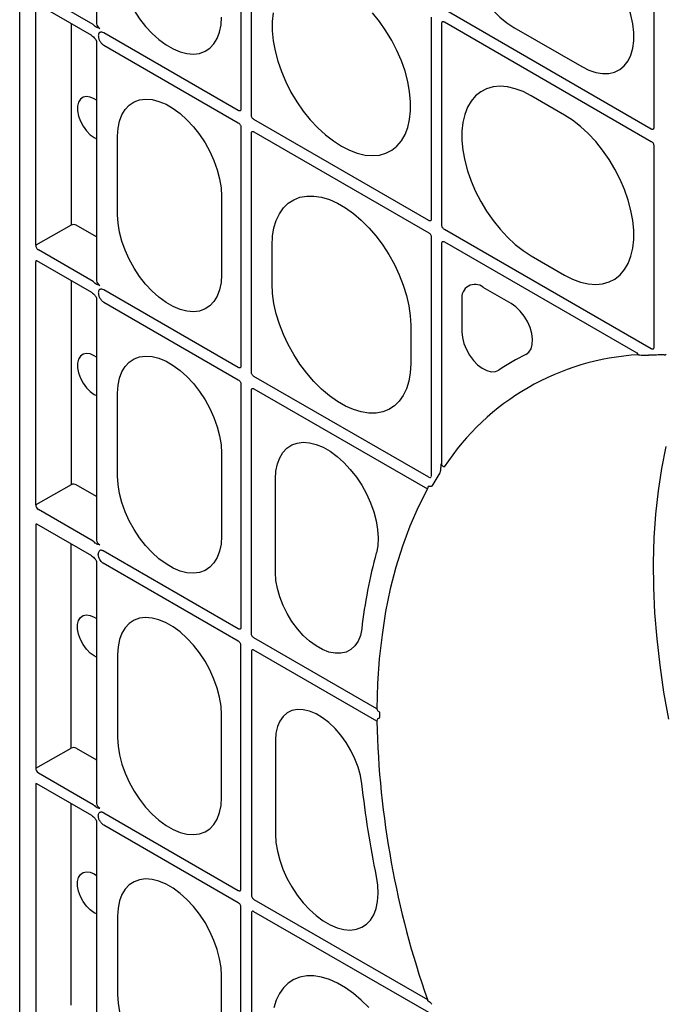
# Model space of a CAD drawing. Extents: x 1623 to 3576, y 1059 to 2252.
# Drawn here: x 1633 to 1718, y 1252 to 1382 of the extents above; entities that cross this region are included whole.
import ezdxf

# ---------------------------------------------------------------- set-up
doc = ezdxf.new("R2010")
doc.units = 0
doc.header["$LTSCALE"] = 7
doc.header["$MEASUREMENT"] = 0
doc.layers.get('0').update_dxf_attribs({"linetype": 'CONTINUOUS'})
doc.layers.add('DUENN-18', color=94, linetype='CONTINUOUS')

msp = doc.modelspace()

# ---------------------------------------------------------------- linework, layer by layer
at = {"color": 7, "linetype": 'Continuous', "lineweight": 30}
msp.add_line((1632.57, 1202.19), (1632.57, 1432.57), dxfattribs=at)
at = {"color": 7, "linetype": 'Continuous', "lineweight": 30, "flags": 128}
for points in [[(1718.71, 1289.48), (1718.06, 1293.07), (1717.54, 1296.62), (1717.14, 1300.12), (1716.86, 1303.57), (1716.7, 1306.95), (1716.67, 1310.27), (1716.77, 1313.52), (1716.98, 1316.68), (1717.32, 1319.77), (1717.79, 1322.76), (1718.37, 1325.65)], [(1686.68, 1320.03), (1685.45, 1317.62), (1684.34, 1315.09), (1683.35, 1312.43), (1682.49, 1309.66), (1681.75, 1306.77), (1681.13, 1303.77), (1680.65, 1300.68), (1680.29, 1297.48), (1680.07, 1294.2), (1679.97, 1290.83)]]:
    msp.add_lwpolyline(points, dxfattribs=at)
at = {"color": 7, "linetype": 'Continuous', "lineweight": 30}
for centre, radius, start, end in [((1716.56, 1304.82), 33.07, 93.2823, 146.7285), ((1717.76, 1296.98), 40.83, 89.5381, 92.4548), ((1688.7, 1323.4), 0.253, 186.6204, 245.4806), ((1689.08, 1323.57), 0.625, 219.3776, 254.6119), ((1722.95, 1300.18), 41.01, 147.5542, 150.4692), ((1687.4, 1320), 0.719, 149.1995, 178.075), ((1680.22, 1290.81), 0.253, 174.5257, 233.3746), ((1770.35, 1290.02), 90.03, 179.7978, 180.2022), ((1680.69, 1289.17), 0.719, 149.1995, 178.075), ((1800.49, 1292), 120.56, 181.3337, 199.2498), ((1686.93, 1252.23), 0.253, 174.5256, 233.3746)]:
    msp.add_arc(centre, radius, start, end, dxfattribs=at)
for points, knots in [([(1714.67, 1337.84), (1714.92, 1337.81), (1715.16, 1337.79), (1715.49, 1337.77), (1715.6, 1337.77), (1715.81, 1337.77), (1715.91, 1337.77), (1716.01, 1337.77)], [0, 0, 0, 0, 0.5, 0.5, 0.75, 0.75, 1, 1, 1, 1]), ([(1718.08, 1337.81), (1718.13, 1337.81), (1718.17, 1337.81), (1718.24, 1337.82), (1718.26, 1337.83), (1718.32, 1337.86), (1718.34, 1337.89), (1718.34, 1337.93)], [0, 0, 0, 0, 0.25, 0.25, 0.5, 0.5, 1, 1, 1, 1]), ([(1688.45, 1323.37), (1688.45, 1323.17), (1688.44, 1322.97), (1688.41, 1322.58), (1688.39, 1322.38), (1688.34, 1322.18)], [0, 0, 0, 0, 0.5, 0.5, 1, 1, 1, 1]), ([(1687.27, 1320.39), (1687.24, 1320.38), (1687.2, 1320.37), (1687.13, 1320.36), (1687.09, 1320.36), (1686.96, 1320.36), (1686.87, 1320.36), (1686.78, 1320.37)], [0, 0, 0, 0, 0.25, 0.25, 0.5, 0.5, 1, 1, 1, 1]), ([(1680.07, 1290.61), (1680.13, 1290.57), (1680.18, 1290.53), (1680.26, 1290.47), (1680.28, 1290.44), (1680.31, 1290.39), (1680.32, 1290.36), (1680.32, 1290.33)], [0, 0, 0, 0, 0.5, 0.5, 0.75, 0.75, 1, 1, 1, 1]), ([(1680.07, 1289.54), (1680.13, 1289.55), (1680.18, 1289.56), (1680.26, 1289.59), (1680.28, 1289.61), (1680.31, 1289.65), (1680.32, 1289.67), (1680.32, 1289.7)], [0, 0, 0, 0, 0.5, 0.5, 0.75, 0.75, 1, 1, 1, 1]), ([(1687.27, 1251.62), (1687.24, 1251.67), (1687.2, 1251.71), (1687.13, 1251.78), (1687.09, 1251.82), (1686.96, 1251.92), (1686.87, 1251.98), (1686.78, 1252.03)], [0, 0, 0, 0, 0.25, 0.25, 0.5, 0.5, 1, 1, 1, 1])]:
    msp.add_open_spline(points, degree=3, knots=knots, dxfattribs=at)
at = {"color": 8, "linetype": 'Continuous', "lineweight": 0}
msp.add_open_spline([(1687.18, 1321.76), (1687.18, 1321.71), (1687.18, 1321.66), (1687.15, 1321.58), (1687.13, 1321.54), (1687.06, 1321.51), (1687.02, 1321.5), (1686.94, 1321.52), (1686.89, 1321.54), (1686.85, 1321.57)], degree=3, knots=[0, 0, 0, 0, 0.25, 0.25, 0.5, 0.5, 0.75, 0.75, 1, 1, 1, 1], dxfattribs=at)
at = {"layer": 'DUENN-18'}
for p, q in [((1642.76, 1408.68), (1642.76, 1381.77)), ((1661.91, 1397.22), (1661.91, 1370.45)), ((1663.33, 1369.63), (1663.33, 1396.41)), ((1716.71, 1388.6), (1716.71, 1367.99)), ((1642.33, 1381.66), (1635.05, 1385.86)), ((1634.69, 1352.37), (1634.69, 1384.26)), ((1634.8, 1384.44), (1642.08, 1380.24)), ((1716.38, 1367.8), (1688.93, 1383.65)), ((1639.38, 1381.79), (1639.38, 1355.03)), ((1687.18, 1382.64), (1687.18, 1355.86)), ((1688.6, 1355.04), (1688.6, 1381.82)), ((1688.93, 1382.01), (1716.38, 1366.16)), ((1661.58, 1370.26), (1643.74, 1380.56)), ((1698.14, 1381.29), (1707.17, 1376.08)), ((1642.76, 1379.5), (1642.76, 1347.66)), ((1643.74, 1378.92), (1661.58, 1368.62)), ((1704.87, 1369.65), (1700.44, 1372.21)), ((1686.85, 1355.67), (1663.66, 1369.05)), ((1661.91, 1368.04), (1661.91, 1336.34)), ((1663.33, 1335.53), (1663.33, 1367.23)), ((1663.66, 1367.42), (1686.85, 1354.03)), ((1645.56, 1356.42), (1645.56, 1366.85)), ((1716.71, 1365.59), (1716.71, 1338.81)), ((1659.35, 1358.89), (1659.35, 1348.46)), ((1639.38, 1355.03), (1634.69, 1352.37)), ((1642.76, 1353.48), (1640.08, 1355.02)), ((1716.38, 1338.62), (1688.93, 1354.47)), ((1687.18, 1353.46), (1687.18, 1321.76)), ((1688.6, 1323.17), (1688.6, 1352.64)), ((1688.93, 1352.83), (1714.45, 1338.1)), ((1642.33, 1347.55), (1635.05, 1351.76)), ((1666.06, 1347.24), (1666.06, 1352.36)), ((1634.69, 1317.92), (1634.69, 1350.15)), ((1634.8, 1350.34), (1642.08, 1346.13)), ((1700.44, 1350.98), (1704.87, 1348.42)), ((1639.38, 1347.69), (1639.38, 1320.58)), ((1661.58, 1336.15), (1643.74, 1346.45)), ((1697.8, 1344.64), (1694.09, 1346.78)), ((1642.76, 1345.39), (1642.76, 1313.22)), ((1643.74, 1344.82), (1661.58, 1334.52)), ((1691.26, 1345.15), (1691.26, 1340.86)), ((1684.45, 1341.75), (1684.45, 1336.63)), ((1686.85, 1321.57), (1663.66, 1334.95)), ((1661.91, 1333.94), (1661.91, 1301.64)), ((1663.33, 1300.82), (1663.33, 1333.12)), ((1663.66, 1333.32), (1686.68, 1320.03)), ((1645.56, 1321.72), (1645.56, 1332.74)), ((1659.35, 1324.78), (1659.35, 1313.76)), ((1666.51, 1308.92), (1666.51, 1321.36)), ((1639.38, 1320.58), (1634.69, 1317.92)), ((1642.76, 1319.03), (1640.08, 1320.57)), ((1642.33, 1313.1), (1635.05, 1317.31)), ((1634.69, 1315.2), (1634.69, 1282.96)), ((1634.8, 1315.38), (1642.08, 1311.18)), ((1639.38, 1285.62), (1639.38, 1312.73)), ((1643, 1311.41), (1643, 1311.31)), ((1661.58, 1301.45), (1643.66, 1311.79)), ((1642.76, 1310.44), (1642.76, 1278.26)), ((1661.58, 1299.81), (1643.66, 1310.16)), ((1661.91, 1266.94), (1661.91, 1299.24)), ((1679.97, 1290.83), (1663.66, 1300.25)), ((1645.56, 1298.04), (1645.56, 1287.02)), ((1663.33, 1298.42), (1663.33, 1266.12)), ((1679.97, 1289.2), (1663.66, 1298.61)), ((1659.35, 1279.06), (1659.35, 1290.08)), ((1666.51, 1286.66), (1666.51, 1274.22)), ((1634.69, 1282.96), (1639.38, 1285.62)), ((1640.08, 1285.62), (1642.76, 1284.07)), ((1635.05, 1282.35), (1642.33, 1278.15)), ((1634.69, 1280.75), (1634.69, 1248.86)), ((1634.8, 1280.93), (1642.08, 1276.73)), ((1639.38, 1251.52), (1639.38, 1278.29)), ((1643.74, 1277.05), (1661.58, 1266.75)), ((1642.76, 1275.99), (1642.76, 1244.16)), ((1661.58, 1265.11), (1643.74, 1275.41)), ((1663.66, 1265.55), (1686.68, 1252.26)), ((1661.91, 1232.84), (1661.91, 1264.54)), ((1686.85, 1250.52), (1663.66, 1263.91)), ((1645.56, 1263.34), (1645.56, 1252.91)), ((1663.33, 1263.72), (1663.33, 1232.02)), ((1659.35, 1244.95), (1659.35, 1255.38))]:
    msp.add_line(p, q, dxfattribs=at)
at = {"layer": 'DUENN-18', "flags": 128}
for points in [[(1698.14, 1397.21), (1697.2, 1397.68), (1696.28, 1397.99), (1695.39, 1398.14), (1694.56, 1398.12), (1693.79, 1397.94), (1693.1, 1397.59), (1692.51, 1397.09), (1692.02, 1396.45), (1691.64, 1395.67), (1691.39, 1394.77), (1691.26, 1393.76), (1691.26, 1392.68), (1691.39, 1391.53), (1691.64, 1390.33), (1692.02, 1389.12), (1692.51, 1387.91), (1693.1, 1386.72), (1693.79, 1385.59), (1694.56, 1384.52), (1695.39, 1383.53), (1696.28, 1382.66), (1697.2, 1381.9), (1698.14, 1381.29)], [(1707.17, 1376.08), (1708.11, 1375.61), (1709.03, 1375.3), (1709.92, 1375.15), (1710.75, 1375.17), (1711.52, 1375.35), (1712.21, 1375.69), (1712.8, 1376.19), (1713.29, 1376.84), (1713.66, 1377.62), (1713.92, 1378.52), (1714.05, 1379.52), (1714.05, 1380.61), (1713.92, 1381.76), (1713.66, 1382.95), (1713.29, 1384.17), (1712.8, 1385.38), (1712.21, 1386.56), (1711.52, 1387.7), (1710.75, 1388.77), (1709.92, 1389.75), (1709.03, 1390.63), (1708.11, 1391.38), (1707.17, 1392)], [(1645.56, 1390.62), (1645.63, 1389.5), (1645.82, 1388.33), (1646.13, 1387.12), (1646.57, 1385.91), (1647.11, 1384.71), (1647.75, 1383.54), (1648.48, 1382.43), (1649.28, 1381.41), (1650.15, 1380.47), (1651.05, 1379.66), (1651.99, 1378.97), (1652.93, 1378.43), (1653.86, 1378.04), (1654.76, 1377.81), (1655.63, 1377.74), (1656.43, 1377.84), (1657.16, 1378.11), (1657.8, 1378.53), (1658.35, 1379.11), (1658.78, 1379.82), (1659.09, 1380.66), (1659.29, 1381.62), (1659.35, 1382.66)], [(1666.2, 1383.2), (1666.08, 1382.05), (1666.08, 1380.81), (1666.2, 1379.52), (1666.45, 1378.17), (1666.81, 1376.8), (1667.29, 1375.42), (1667.88, 1374.05), (1668.57, 1372.71), (1669.35, 1371.41), (1670.2, 1370.18), (1671.13, 1369.03), (1672.11, 1367.97), (1673.13, 1367.03), (1674.19, 1366.21), (1675.25, 1365.52)], [(1675.25, 1365.52), (1676.32, 1364.97), (1677.37, 1364.58), (1678.4, 1364.34), (1679.38, 1364.27), (1680.31, 1364.35), (1681.16, 1364.59), (1681.94, 1364.99), (1682.63, 1365.54), (1683.22, 1366.23), (1683.7, 1367.06), (1684.06, 1368.01), (1684.31, 1369.06), (1684.43, 1370.22), (1684.43, 1371.45), (1684.31, 1372.75), (1684.06, 1374.09), (1683.7, 1375.46), (1683.22, 1376.85), (1682.63, 1378.22), (1681.94, 1379.56), (1681.16, 1380.85), (1680.31, 1382.09), (1679.38, 1383.24)], [(1700.44, 1372.21), (1699.37, 1372.76), (1698.32, 1373.15), (1697.29, 1373.39), (1696.31, 1373.47), (1695.39, 1373.38), (1694.53, 1373.14), (1693.75, 1372.74), (1693.06, 1372.19), (1692.48, 1371.5), (1692, 1370.68), (1691.63, 1369.73), (1691.38, 1368.67), (1691.26, 1367.51), (1691.26, 1366.28), (1691.38, 1364.98), (1691.63, 1363.64), (1692, 1362.27), (1692.48, 1360.89), (1693.06, 1359.52), (1693.75, 1358.17), (1694.53, 1356.88), (1695.39, 1355.65), (1696.31, 1354.49), (1697.29, 1353.44), (1698.32, 1352.49), (1699.37, 1351.67), (1700.44, 1350.98)], [(1642.76, 1371.61), (1642.47, 1371.8), (1641.93, 1372.04), (1641.43, 1372.11), (1640.99, 1372.01), (1640.63, 1371.75), (1640.39, 1371.35), (1640.26, 1370.82), (1640.26, 1370.2), (1640.39, 1369.52), (1640.63, 1368.83), (1640.99, 1368.16), (1641.43, 1367.55), (1641.93, 1367.04), (1642.47, 1366.66), (1642.76, 1366.51)], [(1645.56, 1366.85), (1645.63, 1367.9), (1645.82, 1368.85), (1646.13, 1369.69), (1646.57, 1370.41), (1647.11, 1370.98), (1647.75, 1371.4), (1648.48, 1371.67), (1649.28, 1371.77), (1650.15, 1371.7), (1651.05, 1371.47), (1651.99, 1371.08), (1652.93, 1370.54), (1653.86, 1369.85), (1654.76, 1369.04), (1655.63, 1368.11), (1656.43, 1367.08), (1657.16, 1365.97), (1657.8, 1364.81), (1658.35, 1363.61), (1658.78, 1362.39), (1659.09, 1361.18), (1659.29, 1360.01), (1659.35, 1358.89)], [(1704.87, 1348.42), (1705.94, 1347.88), (1706.99, 1347.49), (1708.01, 1347.25), (1709, 1347.17), (1709.92, 1347.25), (1710.78, 1347.5), (1711.56, 1347.89), (1712.24, 1348.44), (1712.83, 1349.14), (1713.31, 1349.96), (1713.68, 1350.91), (1713.92, 1351.97), (1714.05, 1353.12), (1714.05, 1354.36), (1713.92, 1355.66), (1713.68, 1357), (1713.31, 1358.37), (1712.83, 1359.75), (1712.24, 1361.12), (1711.56, 1362.46), (1710.78, 1363.76), (1709.92, 1364.99), (1709, 1366.14), (1708.01, 1367.2), (1706.99, 1368.14), (1705.94, 1368.97), (1704.87, 1369.65)], [(1666.06, 1352.36), (1666.12, 1353.56), (1666.31, 1354.67), (1666.62, 1355.67), (1667.04, 1356.56), (1667.57, 1357.32), (1668.21, 1357.94), (1668.94, 1358.42), (1669.76, 1358.74), (1670.66, 1358.9), (1671.61, 1358.9), (1672.62, 1358.75), (1673.66, 1358.43), (1674.72, 1357.96), (1675.79, 1357.34), (1676.85, 1356.59), (1677.89, 1355.7), (1678.89, 1354.7), (1679.85, 1353.59), (1680.74, 1352.4), (1681.56, 1351.13), (1682.29, 1349.81), (1682.93, 1348.45), (1683.47, 1347.08), (1683.89, 1345.7), (1684.2, 1344.34), (1684.38, 1343.02), (1684.45, 1341.75)], [(1659.35, 1348.46), (1659.29, 1347.42), (1659.09, 1346.46), (1658.78, 1345.62), (1658.35, 1344.91), (1657.8, 1344.33), (1657.16, 1343.91), (1656.43, 1343.64), (1655.63, 1343.54), (1654.76, 1343.61), (1653.86, 1343.84), (1652.93, 1344.23), (1651.99, 1344.77), (1651.05, 1345.46), (1650.15, 1346.27), (1649.28, 1347.2), (1648.48, 1348.23), (1647.75, 1349.34), (1647.11, 1350.51), (1646.57, 1351.71), (1646.13, 1352.92), (1645.82, 1354.13), (1645.63, 1355.3), (1645.56, 1356.42)], [(1684.45, 1336.63), (1684.38, 1335.43), (1684.2, 1334.32), (1683.89, 1333.32), (1683.47, 1332.43), (1682.93, 1331.67), (1682.29, 1331.05), (1681.56, 1330.57), (1680.74, 1330.25), (1679.85, 1330.09), (1678.89, 1330.09), (1677.89, 1330.24), (1676.85, 1330.56), (1675.79, 1331.03), (1674.72, 1331.65), (1673.66, 1332.4), (1672.62, 1333.29), (1671.61, 1334.29), (1670.66, 1335.4), (1669.76, 1336.59), (1668.94, 1337.86), (1668.21, 1339.18), (1667.57, 1340.54), (1667.04, 1341.91), (1666.62, 1343.29), (1666.31, 1344.65), (1666.12, 1345.97), (1666.06, 1347.24)], [(1699.73, 1337.87), (1700.13, 1338.17), (1700.42, 1338.63), (1700.59, 1339.21), (1700.63, 1339.9), (1700.53, 1340.65), (1700.31, 1341.44), (1699.96, 1342.23), (1699.52, 1342.97), (1698.99, 1343.64), (1698.41, 1344.21), (1697.8, 1344.64)], [(1691.26, 1340.86), (1691.33, 1340.11), (1691.52, 1339.33), (1691.84, 1338.54), (1692.26, 1337.78), (1692.77, 1337.09), (1693.34, 1336.5), (1693.95, 1336.04), (1694.56, 1335.73), (1695.15, 1335.58), (1695.69, 1335.61), (1696.16, 1335.8)], [(1642.76, 1337.52), (1642.47, 1337.71), (1641.93, 1337.95), (1641.43, 1338.02), (1640.99, 1337.92), (1640.63, 1337.66), (1640.39, 1337.25), (1640.26, 1336.73), (1640.26, 1336.11), (1640.39, 1335.43), (1640.63, 1334.74), (1640.99, 1334.07), (1641.43, 1333.46), (1641.93, 1332.95), (1642.47, 1332.57), (1642.76, 1332.42)], [(1645.56, 1332.74), (1645.63, 1333.79), (1645.82, 1334.74), (1646.13, 1335.58), (1646.57, 1336.3), (1647.11, 1336.87), (1647.75, 1337.3), (1648.48, 1337.56), (1649.28, 1337.66), (1650.15, 1337.6), (1651.05, 1337.37), (1651.99, 1336.98), (1652.93, 1336.43), (1653.86, 1335.75), (1654.76, 1334.93), (1655.63, 1334), (1656.43, 1332.97), (1657.16, 1331.86), (1657.8, 1330.7), (1658.35, 1329.5), (1658.78, 1328.28), (1659.09, 1327.08), (1659.29, 1325.9), (1659.35, 1324.78)], [(1666.51, 1321.36), (1666.57, 1322.39), (1666.76, 1323.34), (1667.07, 1324.17), (1667.5, 1324.87), (1668.03, 1325.44), (1668.66, 1325.86), (1669.38, 1326.12), (1670.18, 1326.22), (1671.03, 1326.16), (1671.92, 1325.94), (1672.84, 1325.55), (1673.77, 1325.02), (1674.69, 1324.34), (1675.59, 1323.54), (1676.44, 1322.62), (1677.24, 1321.61), (1677.96, 1320.52), (1678.6, 1319.37), (1679.14, 1318.18), (1679.57, 1316.98), (1679.88, 1315.79), (1680.07, 1314.63), (1680.14, 1313.52), (1680.08, 1312.49), (1679.9, 1311.54)], [(1659.35, 1313.76), (1659.29, 1312.71), (1659.09, 1311.76), (1658.78, 1310.92), (1658.35, 1310.2), (1657.8, 1309.63), (1657.16, 1309.2), (1656.43, 1308.94), (1655.63, 1308.84), (1654.76, 1308.9), (1653.86, 1309.13), (1652.93, 1309.52), (1651.99, 1310.07), (1651.05, 1310.75), (1650.15, 1311.57), (1649.28, 1312.5), (1648.48, 1313.53), (1647.75, 1314.64), (1647.11, 1315.8), (1646.57, 1317), (1646.13, 1318.22), (1645.82, 1319.42), (1645.63, 1320.6), (1645.56, 1321.72)], [(1677.95, 1301.47), (1677.78, 1300.59), (1677.48, 1299.83), (1677.06, 1299.19), (1676.53, 1298.71), (1675.91, 1298.38), (1675.2, 1298.21), (1674.43, 1298.21), (1673.6, 1298.37), (1672.75, 1298.71), (1671.89, 1299.19), (1671.03, 1299.83), (1670.2, 1300.59), (1669.42, 1301.47), (1668.7, 1302.44), (1668.06, 1303.48), (1667.52, 1304.57), (1667.08, 1305.69), (1666.77, 1306.8), (1666.57, 1307.89), (1666.51, 1308.92)], [(1642.76, 1297.72), (1642.47, 1297.86), (1641.93, 1298.25), (1641.43, 1298.76), (1640.99, 1299.36), (1640.63, 1300.03), (1640.39, 1300.73), (1640.26, 1301.4), (1640.26, 1302.02), (1640.39, 1302.55), (1640.63, 1302.96), (1640.99, 1303.22), (1641.43, 1303.31), (1641.93, 1303.24), (1642.47, 1303.01), (1642.76, 1302.82)], [(1659.35, 1290.08), (1659.29, 1291.2), (1659.09, 1292.38), (1658.78, 1293.58), (1658.35, 1294.8), (1657.8, 1296), (1657.16, 1297.16), (1656.43, 1298.27), (1655.63, 1299.3), (1654.76, 1300.23), (1653.86, 1301.04), (1652.93, 1301.73), (1651.99, 1302.27), (1651.05, 1302.66), (1650.15, 1302.89), (1649.28, 1302.96), (1648.48, 1302.86), (1647.75, 1302.59), (1647.11, 1302.17), (1646.57, 1301.6), (1646.13, 1300.88), (1645.82, 1300.04), (1645.63, 1299.09), (1645.56, 1298.04)], [(1677.95, 1280.89), (1677.78, 1281.97), (1677.48, 1283.08), (1677.06, 1284.2), (1676.53, 1285.29), (1675.91, 1286.35), (1675.2, 1287.33), (1674.43, 1288.22), (1673.6, 1289.01), (1672.75, 1289.66), (1671.89, 1290.17), (1671.03, 1290.53), (1670.2, 1290.72), (1669.42, 1290.75), (1668.7, 1290.61), (1668.06, 1290.3), (1667.52, 1289.83), (1667.08, 1289.22), (1666.77, 1288.48), (1666.57, 1287.62), (1666.51, 1286.66)], [(1645.56, 1287.02), (1645.63, 1285.9), (1645.82, 1284.72), (1646.13, 1283.51), (1646.57, 1282.3), (1647.11, 1281.1), (1647.75, 1279.93), (1648.48, 1278.83), (1649.28, 1277.8), (1650.15, 1276.87), (1651.05, 1276.05), (1651.99, 1275.37), (1652.93, 1274.82), (1653.86, 1274.43), (1654.76, 1274.2), (1655.63, 1274.14), (1656.43, 1274.24), (1657.16, 1274.5), (1657.8, 1274.92), (1658.35, 1275.5), (1658.78, 1276.21), (1659.09, 1277.06), (1659.29, 1278.01), (1659.35, 1279.06)], [(1666.51, 1274.22), (1666.57, 1273.11), (1666.76, 1271.95), (1667.07, 1270.76), (1667.5, 1269.56), (1668.03, 1268.37), (1668.66, 1267.22), (1669.38, 1266.13), (1670.18, 1265.11), (1671.03, 1264.19), (1671.92, 1263.39), (1672.84, 1262.71), (1673.77, 1262.17), (1674.69, 1261.78), (1675.59, 1261.55), (1676.44, 1261.48), (1677.24, 1261.58), (1677.96, 1261.84), (1678.6, 1262.25), (1679.14, 1262.81), (1679.57, 1263.52), (1679.88, 1264.34), (1680.07, 1265.28), (1680.14, 1266.31), (1680.08, 1267.42), (1679.9, 1268.58)], [(1642.76, 1263.63), (1642.47, 1263.77), (1641.93, 1264.16), (1641.43, 1264.67), (1640.99, 1265.27), (1640.63, 1265.94), (1640.39, 1266.64), (1640.26, 1267.31), (1640.26, 1267.93), (1640.39, 1268.46), (1640.63, 1268.87), (1640.99, 1269.12), (1641.43, 1269.22), (1641.93, 1269.15), (1642.47, 1268.92), (1642.76, 1268.73)], [(1659.35, 1255.38), (1659.29, 1256.5), (1659.09, 1257.67), (1658.78, 1258.88), (1658.35, 1260.09), (1657.8, 1261.29), (1657.16, 1262.46), (1656.43, 1263.57), (1655.63, 1264.59), (1654.76, 1265.53), (1653.86, 1266.34), (1652.93, 1267.03), (1651.99, 1267.57), (1651.05, 1267.96), (1650.15, 1268.19), (1649.28, 1268.26), (1648.48, 1268.16), (1647.75, 1267.89), (1647.11, 1267.47), (1646.57, 1266.89), (1646.13, 1266.18), (1645.82, 1265.34), (1645.63, 1264.38), (1645.56, 1263.34)], [(1678.89, 1251.19), (1677.89, 1252.19), (1676.85, 1253.07), (1675.79, 1253.83), (1674.72, 1254.45), (1673.66, 1254.92), (1672.62, 1255.23), (1671.61, 1255.39), (1670.66, 1255.39), (1669.76, 1255.23), (1668.94, 1254.91), (1668.21, 1254.43), (1667.57, 1253.81), (1667.04, 1253.05), (1666.62, 1252.16), (1666.31, 1251.15)], [(1645.56, 1252.91), (1645.63, 1251.79), (1645.82, 1250.61), (1646.13, 1249.41), (1646.57, 1248.19), (1647.11, 1246.99), (1647.75, 1245.83), (1648.48, 1244.72), (1649.28, 1243.69), (1650.15, 1242.76), (1651.05, 1241.94), (1651.99, 1241.26), (1652.93, 1240.71), (1653.86, 1240.32), (1654.76, 1240.09), (1655.63, 1240.03), (1656.43, 1240.13), (1657.16, 1240.39), (1657.8, 1240.82), (1658.35, 1241.39), (1658.78, 1242.11), (1659.09, 1242.95), (1659.29, 1243.9), (1659.35, 1244.95)]]:
    msp.add_lwpolyline(points, dxfattribs=at)
at = {"layer": 'DUENN-18'}
for centre, radius, start, end in [((1639.73, 1354.34), 0.77, 62.6566, 116.7664), ((1692.98, 1345.43), 1.75, 50.7963, 189.2144), ((1714.45, 1308.26), 33.07, 116.4307, 123.5801), ((1714.89, 1338.25), 0.471, 199.0861, 241.8288), ((1639.73, 1319.89), 0.77, 62.6566, 116.7664), ((1745.27, 1293.69), 67.77, 164.7274, 173.4079), ((1639.73, 1284.93), 0.77, 62.6566, 116.7664), ((1798.94, 1293.69), 121.67, 186.0375, 191.9122)]:
    msp.add_arc(centre, radius, start, end, dxfattribs=at)
for centre, major_axis, ratio, start_param, end_param in [((1644.26, 1381.78), (1.5, 0.02), 0.583966, 3.135639, 3.921037), ((1635.05, 1352.17), (-0.253, 0.431), 0.592732, 0.780599, 2.351243), ((1635.05, 1349.95), (-0.26, 0.427), 0.581946, 6.420983, 7.054949), ((1644.26, 1347.67), (1.5, 0.02), 0.583966, 3.135639, 3.921037), ((1635.05, 1317.72), (-0.253, 0.431), 0.592732, 0.780599, 2.351243), ((1635.05, 1314.99), (-0.26, 0.427), 0.581946, 6.420985, 7.054949), ((1644.26, 1313.23), (1.5, 0.02), 0.583966, 3.135639, 3.921037), ((1635.05, 1282.76), (-0.253, 0.431), 0.592732, 0.780599, 2.351243), ((1635.05, 1280.55), (-0.26, 0.427), 0.581946, 6.420985, 7.054949), ((1644.26, 1278.27), (1.5, 0.02), 0.583966, 3.135639, 3.921037)]:
    msp.add_ellipse(centre, major_axis=major_axis, ratio=ratio, start_param=start_param, end_param=end_param, dxfattribs=at)
for points, knots in [([(1643.2, 1381.15), (1643.2, 1381.15), (1643, 1381.19), (1642.73, 1381.3), (1642.51, 1381.45), (1642.38, 1381.6), (1642.33, 1381.66)], [0, 0, 0, 0, 0.00298, 0.475208, 0.804164, 1, 1, 1, 1]), ([(1688.6, 1381.82), (1688.6, 1381.87), (1688.6, 1381.92), (1688.63, 1382), (1688.65, 1382.03), (1688.72, 1382.07), (1688.76, 1382.07), (1688.84, 1382.06), (1688.89, 1382.04), (1688.93, 1382.01)], [0, 0, 0, 0, 0.25, 0.25, 0.5, 0.5, 0.75, 0.75, 1, 1, 1, 1]), ([(1642.08, 1380.23), (1642.08, 1380.23), (1642.13, 1380.21), (1642.26, 1380.11), (1642.48, 1379.89), (1642.65, 1379.67), (1642.74, 1379.52), (1642.76, 1379.5)], [0, 0, 0, 0, 0.0154945, 0.2242635, 0.4879757, 0.8609771, 0.9325775, 0.9325775, 0.9325775, 0.9325775]), ([(1643.74, 1380.56), (1643.64, 1380.61), (1643.55, 1380.65), (1643.41, 1380.66), (1643.37, 1380.66), (1643.29, 1380.65), (1643.26, 1380.64), (1643.19, 1380.6), (1643.16, 1380.58), (1643.1, 1380.52), (1643.08, 1380.49), (1643.04, 1380.41), (1643.03, 1380.36), (1643.01, 1380.27), (1643, 1380.22), (1643, 1380.17)], [0, 0, 0, 0, 0.25, 0.25, 0.375, 0.375, 0.5, 0.5, 0.625, 0.625, 0.75, 0.75, 0.875, 0.875, 1, 1, 1, 1]), ([(1643, 1380.17), (1643, 1380.11), (1643.01, 1380.05), (1643.03, 1379.93), (1643.04, 1379.87), (1643.1, 1379.69), (1643.15, 1379.57), (1643.25, 1379.39), (1643.29, 1379.34), (1643.37, 1379.23), (1643.41, 1379.19), (1643.5, 1379.1), (1643.55, 1379.05), (1643.64, 1378.98), (1643.69, 1378.95), (1643.74, 1378.92)], [0, 0, 0, 0, 0.125, 0.125, 0.25, 0.25, 0.5, 0.5, 0.625, 0.625, 0.75, 0.75, 0.875, 0.875, 1, 1, 1, 1]), ([(1661.91, 1370.45), (1661.91, 1370.4), (1661.91, 1370.35), (1661.88, 1370.27), (1661.86, 1370.23), (1661.79, 1370.2), (1661.75, 1370.19), (1661.67, 1370.21), (1661.62, 1370.23), (1661.58, 1370.26)], [0, 0, 0, 0, 0.25, 0.25, 0.5, 0.5, 0.75, 0.75, 1, 1, 1, 1]), ([(1663.66, 1369.05), (1663.62, 1369.08), (1663.57, 1369.11), (1663.49, 1369.19), (1663.45, 1369.24), (1663.38, 1369.35), (1663.36, 1369.41), (1663.33, 1369.52), (1663.33, 1369.58), (1663.33, 1369.63)], [0, 0, 0, 0, 0.25, 0.25, 0.5, 0.5, 0.75, 0.75, 1, 1, 1, 1]), ([(1661.58, 1368.62), (1661.62, 1368.59), (1661.67, 1368.56), (1661.75, 1368.48), (1661.79, 1368.43), (1661.86, 1368.32), (1661.88, 1368.26), (1661.91, 1368.15), (1661.91, 1368.1), (1661.91, 1368.04)], [0, 0, 0, 0, 0.25, 0.25, 0.5, 0.5, 0.75, 0.75, 1, 1, 1, 1]), ([(1663.33, 1367.23), (1663.33, 1367.28), (1663.33, 1367.33), (1663.36, 1367.41), (1663.38, 1367.44), (1663.45, 1367.48), (1663.49, 1367.48), (1663.57, 1367.46), (1663.62, 1367.44), (1663.66, 1367.42)], [0, 0, 0, 0, 0.25, 0.25, 0.5, 0.5, 0.75, 0.75, 1, 1, 1, 1]), ([(1716.71, 1367.99), (1716.71, 1367.94), (1716.71, 1367.89), (1716.68, 1367.81), (1716.66, 1367.78), (1716.59, 1367.74), (1716.55, 1367.74), (1716.47, 1367.75), (1716.43, 1367.77), (1716.38, 1367.8)], [0, 0, 0, 0, 0.25, 0.25, 0.5, 0.5, 0.75, 0.75, 1, 1, 1, 1]), ([(1716.38, 1366.16), (1716.43, 1366.14), (1716.47, 1366.11), (1716.55, 1366.03), (1716.59, 1365.98), (1716.66, 1365.87), (1716.68, 1365.81), (1716.71, 1365.69), (1716.71, 1365.64), (1716.71, 1365.59)], [0, 0, 0, 0, 0.25, 0.25, 0.5, 0.5, 0.75, 0.75, 1, 1, 1, 1]), ([(1687.18, 1355.86), (1687.18, 1355.81), (1687.18, 1355.76), (1687.15, 1355.68), (1687.13, 1355.65), (1687.06, 1355.61), (1687.02, 1355.61), (1686.94, 1355.62), (1686.89, 1355.64), (1686.85, 1355.67)], [0, 0, 0, 0, 0.25, 0.25, 0.5, 0.5, 0.75, 0.75, 1, 1, 1, 1]), ([(1686.85, 1354.03), (1686.89, 1354.01), (1686.94, 1353.97), (1687.02, 1353.89), (1687.06, 1353.85), (1687.13, 1353.74), (1687.15, 1353.68), (1687.18, 1353.56), (1687.18, 1353.51), (1687.18, 1353.46)], [0, 0, 0, 0, 0.25, 0.25, 0.5, 0.5, 0.75, 0.75, 1, 1, 1, 1]), ([(1688.93, 1354.47), (1688.89, 1354.49), (1688.84, 1354.53), (1688.76, 1354.61), (1688.72, 1354.65), (1688.65, 1354.76), (1688.63, 1354.82), (1688.6, 1354.94), (1688.6, 1354.99), (1688.6, 1355.04)], [0, 0, 0, 0, 0.25, 0.25, 0.5, 0.5, 0.75, 0.75, 1, 1, 1, 1]), ([(1688.6, 1352.64), (1688.6, 1352.69), (1688.6, 1352.74), (1688.63, 1352.82), (1688.65, 1352.85), (1688.72, 1352.89), (1688.76, 1352.89), (1688.84, 1352.88), (1688.89, 1352.86), (1688.93, 1352.83)], [0, 0, 0, 0, 0.25, 0.25, 0.5, 0.5, 0.75, 0.75, 1, 1, 1, 1]), ([(1643.2, 1347.05), (1643.2, 1347.05), (1643, 1347.09), (1642.73, 1347.19), (1642.51, 1347.35), (1642.38, 1347.5), (1642.33, 1347.55)], [0, 0, 0, 0, 0.00298, 0.475209, 0.804165, 1, 1, 1, 1]), ([(1642.08, 1346.13), (1642.08, 1346.13), (1642.13, 1346.11), (1642.26, 1346.01), (1642.48, 1345.79), (1642.65, 1345.57), (1642.74, 1345.42), (1642.76, 1345.39)], [0, 0, 0, 0, 0.0154937, 0.2242625, 0.4879745, 0.8609772, 0.9325777, 0.9325777, 0.9325777, 0.9325777]), ([(1643.74, 1346.45), (1643.64, 1346.51), (1643.55, 1346.54), (1643.41, 1346.56), (1643.37, 1346.56), (1643.29, 1346.55), (1643.26, 1346.54), (1643.19, 1346.5), (1643.16, 1346.48), (1643.1, 1346.42), (1643.08, 1346.38), (1643.04, 1346.31), (1643.03, 1346.26), (1643.01, 1346.17), (1643, 1346.12), (1643, 1346.06)], [0, 0, 0, 0, 0.25, 0.25, 0.375, 0.375, 0.5, 0.5, 0.625, 0.625, 0.75, 0.75, 0.875, 0.875, 1, 1, 1, 1]), ([(1643, 1346.06), (1643, 1346.01), (1643.01, 1345.95), (1643.03, 1345.83), (1643.04, 1345.77), (1643.1, 1345.59), (1643.15, 1345.47), (1643.25, 1345.29), (1643.29, 1345.24), (1643.37, 1345.13), (1643.41, 1345.08), (1643.5, 1344.99), (1643.55, 1344.95), (1643.64, 1344.88), (1643.69, 1344.85), (1643.74, 1344.82)], [0, 0, 0, 0, 0.125, 0.125, 0.25, 0.25, 0.5, 0.5, 0.625, 0.625, 0.75, 0.75, 0.875, 0.875, 1, 1, 1, 1]), ([(1716.71, 1338.81), (1716.71, 1338.76), (1716.71, 1338.71), (1716.68, 1338.63), (1716.66, 1338.6), (1716.59, 1338.56), (1716.55, 1338.56), (1716.47, 1338.57), (1716.43, 1338.59), (1716.38, 1338.62)], [0, 0, 0, 0, 0.25, 0.25, 0.5, 0.5, 0.75, 0.75, 1, 1, 1, 1]), ([(1661.91, 1336.34), (1661.91, 1336.29), (1661.91, 1336.24), (1661.88, 1336.16), (1661.86, 1336.13), (1661.79, 1336.09), (1661.75, 1336.09), (1661.67, 1336.11), (1661.62, 1336.13), (1661.58, 1336.15)], [0, 0, 0, 0, 0.25, 0.25, 0.5, 0.5, 0.75, 0.75, 1, 1, 1, 1]), ([(1661.58, 1334.52), (1661.62, 1334.49), (1661.67, 1334.46), (1661.75, 1334.38), (1661.79, 1334.33), (1661.86, 1334.22), (1661.88, 1334.16), (1661.91, 1334.05), (1661.91, 1333.99), (1661.91, 1333.94)], [0, 0, 0, 0, 0.25, 0.25, 0.5, 0.5, 0.75, 0.75, 1, 1, 1, 1]), ([(1663.66, 1334.95), (1663.62, 1334.98), (1663.57, 1335.01), (1663.49, 1335.09), (1663.45, 1335.14), (1663.38, 1335.25), (1663.36, 1335.31), (1663.33, 1335.42), (1663.33, 1335.48), (1663.33, 1335.53)], [0, 0, 0, 0, 0.25, 0.25, 0.5, 0.5, 0.75, 0.75, 1, 1, 1, 1]), ([(1663.33, 1333.12), (1663.33, 1333.18), (1663.33, 1333.22), (1663.36, 1333.31), (1663.38, 1333.34), (1663.45, 1333.38), (1663.49, 1333.38), (1663.57, 1333.36), (1663.62, 1333.34), (1663.66, 1333.32)], [0, 0, 0, 0, 0.25, 0.25, 0.5, 0.5, 0.75, 0.75, 1, 1, 1, 1]), ([(1643.2, 1312.6), (1643.2, 1312.6), (1643, 1312.64), (1642.73, 1312.74), (1642.51, 1312.9), (1642.38, 1313.05), (1642.33, 1313.1)], [0, 0, 0, 0, 0.00298, 0.475209, 0.804165, 1, 1, 1, 1]), ([(1642.08, 1311.17), (1642.08, 1311.17), (1642.13, 1311.15), (1642.26, 1311.05), (1642.48, 1310.83), (1642.65, 1310.61), (1642.74, 1310.46), (1642.76, 1310.44)], [0, 0, 0, 0, 0.0154932, 0.224262, 0.487974, 0.8609765, 0.9325773, 0.9325773, 0.9325773, 0.9325773]), ([(1643.66, 1311.79), (1643.63, 1311.81), (1643.53, 1311.86), (1643.36, 1311.9), (1643.2, 1311.87), (1643.08, 1311.76), (1643.01, 1311.61), (1643, 1311.47), (1643, 1311.41)], [0, 0, 0, 0, 0.083381, 0.291542, 0.499926, 0.630909, 0.863641, 1, 1, 1, 1]), ([(1643.66, 1310.16), (1643.63, 1310.18), (1643.53, 1310.24), (1643.36, 1310.4), (1643.2, 1310.62), (1643.08, 1310.87), (1643.01, 1311.1), (1643, 1311.25), (1643, 1311.31)], [0, 0, 0, 0, 0.083381, 0.291542, 0.499926, 0.630909, 0.863641, 1, 1, 1, 1]), ([(1661.91, 1301.64), (1661.91, 1301.59), (1661.91, 1301.54), (1661.88, 1301.46), (1661.86, 1301.43), (1661.79, 1301.39), (1661.75, 1301.39), (1661.67, 1301.4), (1661.62, 1301.42), (1661.58, 1301.45)], [0, 0, 0, 0, 0.25, 0.25, 0.5, 0.5, 0.75, 0.75, 1, 1, 1, 1]), ([(1663.66, 1300.25), (1663.62, 1300.27), (1663.57, 1300.31), (1663.49, 1300.39), (1663.45, 1300.44), (1663.38, 1300.55), (1663.36, 1300.6), (1663.33, 1300.72), (1663.33, 1300.77), (1663.33, 1300.82)], [0, 0, 0, 0, 0.25, 0.25, 0.5, 0.5, 0.75, 0.75, 1, 1, 1, 1]), ([(1661.91, 1299.24), (1661.91, 1299.29), (1661.91, 1299.35), (1661.88, 1299.46), (1661.86, 1299.52), (1661.79, 1299.63), (1661.75, 1299.68), (1661.67, 1299.76), (1661.62, 1299.79), (1661.58, 1299.81)], [0, 0, 0, 0, 0.25, 0.25, 0.5, 0.5, 0.75, 0.75, 1, 1, 1, 1]), ([(1663.66, 1298.61), (1663.62, 1298.64), (1663.57, 1298.66), (1663.49, 1298.68), (1663.45, 1298.67), (1663.38, 1298.64), (1663.36, 1298.6), (1663.33, 1298.52), (1663.33, 1298.47), (1663.33, 1298.42)], [0, 0, 0, 0, 0.25, 0.25, 0.5, 0.5, 0.75, 0.75, 1, 1, 1, 1]), ([(1642.33, 1278.15), (1642.38, 1278.09), (1642.51, 1277.94), (1642.73, 1277.79), (1643, 1277.68), (1643.2, 1277.64), (1643.2, 1277.64)], [0, 0, 0, 0, 0.195835, 0.524791, 0.99702, 1, 1, 1, 1]), ([(1643, 1276.66), (1643, 1276.71), (1643.01, 1276.76), (1643.03, 1276.86), (1643.04, 1276.9), (1643.1, 1277.02), (1643.15, 1277.08), (1643.25, 1277.13), (1643.29, 1277.14), (1643.37, 1277.16), (1643.41, 1277.16), (1643.5, 1277.14), (1643.55, 1277.13), (1643.64, 1277.1), (1643.69, 1277.08), (1643.74, 1277.05)], [0, 0, 0, 0, 0.125, 0.125, 0.25, 0.25, 0.5, 0.5, 0.625, 0.625, 0.75, 0.75, 0.875, 0.875, 1, 1, 1, 1]), ([(1642.08, 1276.73), (1642.08, 1276.72), (1642.13, 1276.7), (1642.26, 1276.6), (1642.48, 1276.38), (1642.65, 1276.16), (1642.74, 1276.01), (1642.76, 1275.99)], [0, 0, 0, 0, 0.0154937, 0.2242625, 0.4879745, 0.8609772, 0.9325777, 0.9325777, 0.9325777, 0.9325777]), ([(1643.74, 1275.41), (1643.64, 1275.47), (1643.55, 1275.54), (1643.41, 1275.68), (1643.37, 1275.73), (1643.29, 1275.83), (1643.26, 1275.88), (1643.19, 1276), (1643.16, 1276.06), (1643.1, 1276.18), (1643.08, 1276.24), (1643.04, 1276.36), (1643.03, 1276.42), (1643.01, 1276.54), (1643, 1276.6), (1643, 1276.66)], [0, 0, 0, 0, 0.25, 0.25, 0.375, 0.375, 0.5, 0.5, 0.625, 0.625, 0.75, 0.75, 0.875, 0.875, 1, 1, 1, 1]), ([(1661.58, 1266.75), (1661.62, 1266.72), (1661.67, 1266.7), (1661.75, 1266.68), (1661.79, 1266.69), (1661.86, 1266.72), (1661.88, 1266.76), (1661.91, 1266.84), (1661.91, 1266.89), (1661.91, 1266.94)], [0, 0, 0, 0, 0.25, 0.25, 0.5, 0.5, 0.75, 0.75, 1, 1, 1, 1]), ([(1661.91, 1264.54), (1661.91, 1264.59), (1661.91, 1264.64), (1661.88, 1264.76), (1661.86, 1264.81), (1661.79, 1264.92), (1661.75, 1264.97), (1661.67, 1265.05), (1661.62, 1265.09), (1661.58, 1265.11)], [0, 0, 0, 0, 0.25, 0.25, 0.5, 0.5, 0.75, 0.75, 1, 1, 1, 1]), ([(1663.33, 1266.12), (1663.33, 1266.07), (1663.33, 1266.01), (1663.36, 1265.9), (1663.38, 1265.84), (1663.45, 1265.73), (1663.49, 1265.68), (1663.57, 1265.6), (1663.62, 1265.57), (1663.66, 1265.55)], [0, 0, 0, 0, 0.25, 0.25, 0.5, 0.5, 0.75, 0.75, 1, 1, 1, 1]), ([(1663.66, 1263.91), (1663.62, 1263.94), (1663.57, 1263.96), (1663.49, 1263.97), (1663.45, 1263.97), (1663.38, 1263.93), (1663.36, 1263.9), (1663.33, 1263.82), (1663.33, 1263.77), (1663.33, 1263.72)], [0, 0, 0, 0, 0.25, 0.25, 0.5, 0.5, 0.75, 0.75, 1, 1, 1, 1])]:
    msp.add_open_spline(points, degree=3, knots=knots, dxfattribs=at)
for points in [[(1634.76, 1350.35), (1634.77, 1350.35), (1634.78, 1350.34), (1634.8, 1350.34)], [(1634.76, 1315.4), (1634.77, 1315.39), (1634.78, 1315.39), (1634.8, 1315.38)], [(1634.76, 1280.95), (1634.77, 1280.94), (1634.78, 1280.94), (1634.8, 1280.93)]]:
    msp.add_open_spline(points, degree=3, dxfattribs=at)

doc.saveas('drawing.dxf')
